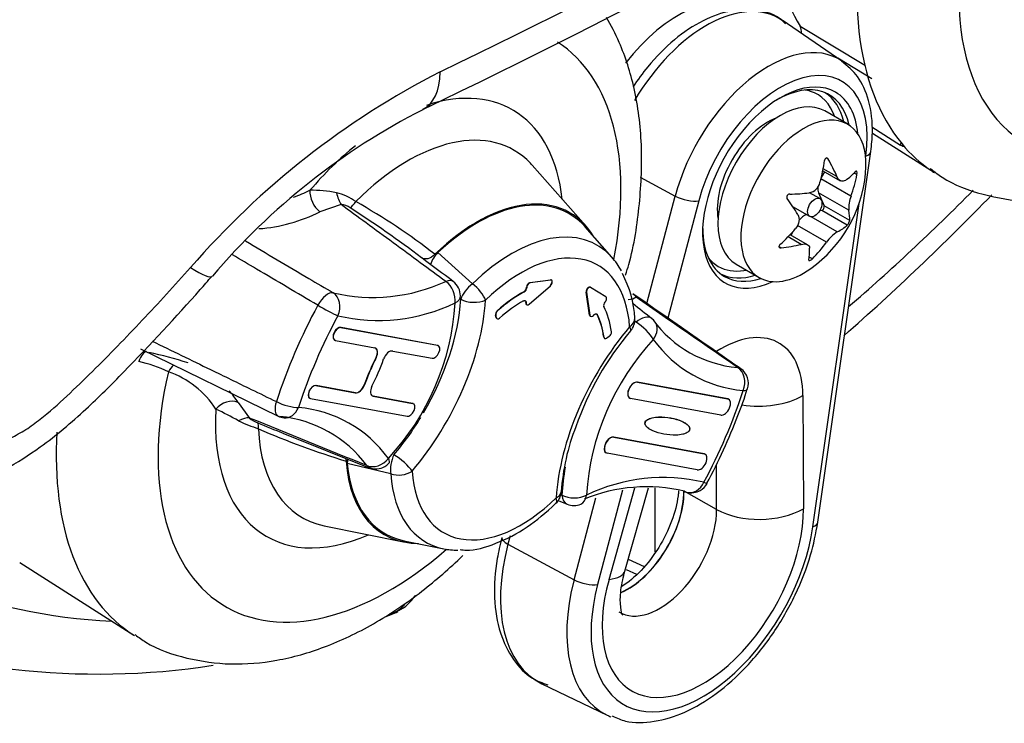
# Paper-space layout 'LIN. F14' of a CAD drawing. Units: millimetres. Extents: x -21 to 210, y -8 to 297.
# Drawn here: x 167 to 173, y 254 to 258 of the extents above; entities that cross this region are included whole.
import ezdxf

# ---------------------------------------------------------------- set-up
doc = ezdxf.new("R2010")
doc.units = ezdxf.units.MM
doc.layers.add('Default', color=7, linetype='Continuous')
doc.layers.add('TT0-20-STD', color=7, linetype='Continuous')

# ---------------------------------------------------------------- blocks, each defined once
blk = doc.blocks.new('SE10')
at = {"layer": 'TT0-20-STD', "color": 7, "linetype": 'Continuous'}
for p, q in [((171.686, 257.8975), (171.3484, 258.1277)), ((171.4499, 258.0955), (171.8201, 257.8727)), ((171.855, 257.7976), (171.663, 257.9132)), ((171.7189, 257.5404), (171.5889, 257.6155)), ((171.2889, 257.5577), (171.2821, 257.5616)), ((171.8545, 257.5259), (172.0176, 257.422)), ((171.8585, 257.4903), (172.2091, 257.2673)), ((172.0176, 257.422), (172.0207, 257.4363)), ((171.5503, 255.2927), (171.8499, 257.3875)), ((171.6086, 257.3436), (171.5975, 257.35)), ((171.8205, 257.3529), (171.8217, 257.3609)), ((170.2391, 256.9667), (169.9355, 257.3095)), ((171.6583, 257.2448), (171.5807, 257.2896)), ((170.5465, 257.2413), (170.7444, 257.135)), ((171.7376, 257.1345), (171.5679, 257.2325)), ((171.5888, 257.2724), (171.5696, 257.239)), ((171.5785, 257.2783), (171.6771, 257.2214)), ((171.7713, 257.2559), (171.7556, 257.265)), ((170.5842, 256.5276), (170.7444, 257.135)), ((171.5616, 257.1204), (171.504, 257.1537)), ((171.725, 257.0547), (171.5537, 257.1536)), ((171.5537, 257.1536), (171.5861, 257.0799)), ((168.8553, 257.0867), (168.736, 257.0462)), ((170.8773, 257.1075), (170.7026, 256.4454)), ((171.4079, 257.0761), (171.504, 257.0206)), ((171.5221, 255.266), (171.7832, 257.0921)), ((171.7302, 256.9967), (171.5861, 257.0799)), ((170.9821, 257.042), (170.9889, 257.0381)), ((171.6602, 256.9324), (171.5118, 257.0181)), ((171.5723, 257.054), (171.5595, 257.0505)), ((171.7165, 256.9707), (171.5723, 257.054)), ((170.3866, 256.7894), (170.2348, 256.9608)), ((171.5995, 256.8738), (171.4354, 256.9685)), ((171.4554, 256.8618), (171.3818, 256.9043)), ((171.4922, 256.8597), (171.3936, 256.9167)), ((171.4093, 256.9338), (171.3994, 256.9134)), ((171.3428, 256.842), (171.3302, 256.8492)), ((169.403, 256.8156), (169.5976, 256.6391)), ((171.5193, 256.7803), (171.5018, 256.7904)), ((171.0889, 256.7495), (171.2189, 256.6744)), ((169.9039, 256.618), (169.904, 256.6205)), ((169.9039, 256.618), (169.9054, 256.6172)), ((169.9055, 256.6197), (169.904, 256.6205)), ((169.9055, 256.6197), (169.9054, 256.6172)), ((169.9185, 256.5244), (170.0388, 256.6285)), ((169.9232, 256.6459), (170.0391, 256.6614)), ((169.9232, 256.6459), (169.9247, 256.645)), ((170.0404, 256.6606), (169.9247, 256.645)), ((170.0404, 256.6606), (170.0391, 256.6614)), ((170.0456, 256.6595), (170.0443, 256.6604)), ((170.2661, 256.6189), (170.2647, 256.6198)), ((170.3525, 256.5661), (170.2662, 256.6189)), ((169.8908, 256.5934), (169.8893, 256.5943)), ((170.2604, 256.4618), (170.2406, 256.5919)), ((170.242, 256.591), (170.2406, 256.5919)), ((170.242, 256.591), (170.2618, 256.4611)), ((169.8995, 256.5319), (169.8996, 256.5339)), ((169.8995, 256.5319), (169.9009, 256.5311)), ((169.901, 256.5332), (169.8996, 256.5339)), ((169.9009, 256.5311), (169.901, 256.5332)), ((169.9038, 256.5216), (169.9053, 256.5209)), ((170.3468, 256.5357), (170.3487, 256.5379)), ((169.7324, 256.4477), (169.7284, 256.461)), ((169.7298, 256.4602), (169.7284, 256.461)), ((169.7339, 256.4469), (169.7298, 256.4602)), ((169.7383, 256.4872), (169.7397, 256.4864)), ((170.2604, 256.4618), (170.2618, 256.4611)), ((170.2645, 256.4551), (170.2659, 256.4543)), ((170.2836, 256.4626), (170.2821, 256.4608)), ((170.3028, 256.4659), (170.3014, 256.4667)), ((169.7324, 256.4477), (169.7339, 256.4469)), ((169.7362, 256.4427), (169.7376, 256.442)), ((168.8544, 256.3923), (169.4001, 256.2917)), ((168.8544, 256.3923), (168.8551, 256.3919)), ((169.4008, 256.2912), (168.8551, 256.3919)), ((170.3716, 256.3418), (170.3575, 256.3318)), ((168.8188, 256.3209), (168.8196, 256.3205)), ((168.8238, 256.319), (169.046, 256.278)), ((169.4001, 256.2917), (169.4008, 256.2912)), ((169.4055, 256.2895), (169.4048, 256.2899)), ((170.3405, 256.3374), (170.3419, 256.3367)), ((170.3446, 256.3305), (170.3461, 256.3297)), ((167.7209, 256.2715), (168.4996, 255.8916)), ((169.1473, 256.2594), (169.3695, 256.2184)), ((169.0539, 256.2224), (169.0532, 256.2228)), ((169.0181, 256.1456), (169.0174, 256.146)), ((168.7135, 256.0644), (168.9357, 256.0234)), ((168.7135, 256.0644), (168.7142, 256.064)), ((168.9364, 256.023), (168.7142, 256.064)), ((168.9867, 256.0682), (168.9874, 256.0678)), ((170.5304, 256.0831), (171.0405, 255.989)), ((170.5304, 256.0831), (170.5311, 256.0827)), ((171.0412, 255.9885), (170.5311, 256.0827)), ((168.9364, 256.023), (168.9357, 256.0234)), ((171.4657, 256.0081), (171.4689, 255.3684)), ((168.273, 255.9685), (168.3372, 255.8809)), ((168.6779, 255.993), (168.6787, 255.9926)), ((168.6829, 255.9911), (169.2286, 255.8904)), ((169.037, 256.0047), (169.2592, 255.9637)), ((169.0377, 256.0043), (169.037, 256.0047)), ((169.2599, 255.9633), (169.0377, 256.0043)), ((169.2592, 255.9637), (169.2599, 255.9633)), ((169.2646, 255.9615), (169.2639, 255.962)), ((170.486, 255.9938), (170.4867, 255.9934)), ((171.002, 255.8975), (170.4919, 255.9916)), ((171.0405, 255.989), (171.0412, 255.9885)), ((171.0471, 255.9863), (171.0464, 255.9868)), ((170.5755, 255.8582), (170.5747, 255.8586)), ((168.5263, 255.795), (169.0149, 255.6002)), ((170.3973, 255.7734), (170.9074, 255.6793)), ((170.3973, 255.7734), (170.398, 255.773)), ((170.9081, 255.6788), (170.398, 255.773)), ((170.3529, 255.6841), (170.3536, 255.6837)), ((170.869, 255.5878), (170.3589, 255.6819)), ((170.9074, 255.6793), (170.9081, 255.6788)), ((170.914, 255.6766), (170.9133, 255.6771)), ((169.1362, 255.565), (168.8906, 255.623)), ((170.9783, 255.3643), (170.977, 255.6153)), ((170.4461, 255.473), (170.3054, 254.9396)), ((170.3701, 254.9685), (170.5164, 255.4869)), ((170.4594, 255.0163), (170.5922, 255.4867)), ((170.6315, 255.1247), (170.6315, 255.4866)), ((170.7928, 255.4677), (170.794, 255.467)), ((170.9783, 255.3643), (170.794, 255.467)), ((170.0826, 255.4153), (170.1341, 255.394)), ((170.1726, 254.9671), (170.2948, 255.4306)), ((168.9684, 255.3527), (168.9663, 255.3597)), ((168.9663, 255.3597), (168.9768, 255.3537)), ((168.7594, 255.2724), (169.2081, 255.1809)), ((169.2111, 255.1876), (169.4354, 255.1419)), ((169.8111, 255.2152), (169.7987, 255.1679)), ((169.7987, 255.1679), (170.1726, 254.9671)), ((167.0389, 255.0643), (167.684, 254.6541)), ((170.4782, 255.0829), (170.5679, 255.0417)), ((170.4673, 255.0244), (170.5248, 254.9979)), ((169.9907, 254.3798), (170.3589, 254.2025))]:
    blk.add_line(p, q, dxfattribs=at)
for centre, radius, start, end in [((147.5116, 303.3687), 50.5264, 295.69062, 304.30938), ((147.5067, 302.9507), 50.3016, 295.70019, 304.34666), ((171.3795, 258.0598), 0.079, 355.9236, 26.8938), ((171.5597, 253.6508), 4.7033, 117.124, 139.0936), ((171.0563, 254.201), 3.8377, 116.9255, 139.7281), ((171.0766, 257.3339), 0.7468, 305.4681, 354.5319), ((171.4878, 257.2281), 0.0763, 280.4365, 347.5836), ((168.2964, 257.9486), 0.8699, 289.4798, 296.1447), ((168.6855, 256.4178), 0.7499, 78.9105, 90.4494), ((168.7437, 256.823), 0.3417, 55.0945, 75.415), ((171.3913, 257.1293), 0.0167, 90.804, 213.3606), ((162.5416, 266.7955), 13.8933, 311.21956, 315.98809), ((171.8975, 257.0682), 0.173, 157.4868, 184.491), ((168.8489, 256.9857), 0.1012, 55.3576, 86.3886), ((165.3665, 251.5809), 6.5307, 52.84859, 57.17737), ((167.0386, 253.7646), 3.8418, 52.336, 60.3471), ((168.3264, 257.8559), 0.9075, 274.0287, 296.8313), ((171.6716, 257.0111), 0.0604, 318.011, 346.1536), ((171.7747, 256.7531), 0.2127, 122.5674, 145.4527), ((169.5155, 256.6981), 0.1627, 133.7461, 162.1377), ((169.9205, 256.4145), 0.5959, 2.8567, 28.2876), ((169.0356, 257.5475), 0.9851, 256.7704, 294.7266), ((169.4298, 256.5717), 0.1, 359.3347, 53.1203), ((171.7331, 254.9025), 3.4157, 151.7732, 161.7247), ((169.0665, 257.4373), 1.0049, 256.7928, 295.584), ((168.0826, 256.6198), 1.4207, 317.0851, 356.4127), ((268.7691, 380.1714), 157.935, 231.52404, 231.573888), ((171.7011, 254.9214), 3.2508, 151.7719, 161.726), ((169.757, 256.4651), 0.0289, 130.3877, 188.1428), ((169.7582, 256.4644), 0.0287, 130.0722, 188.4565), ((170.4159, 256.4375), 0.1, 319.6986, 3.8627), ((170.5495, 256.3651), 0.1, 36.6036, 51.5783), ((171.1501, 256.8202), 0.6557, 215.7924, 265.2845), ((171.7681, 255.2839), 1.6775, 139.521, 160.9425), ((170.3536, 256.3663), 0.0304, 306.265, 2.3003), ((171.6607, 255.3569), 1.4207, 137.0851, 176.4127), ((171.1911, 256.7387), 0.7054, 215.979, 264.9521), ((167.2276, 253.7828), 2.5275, 72.4163, 77.64), ((167.5, 255.3203), 0.9051, 65.2215, 76.4877), ((167.7077, 255.6482), 0.5229, 32.6444, 70.8337), ((171.0583, 256.0768), 0.1, 341.8405, 55.2657), ((167.8147, 255.6805), 0.5413, 32.1417, 40.9617), ((168.0422, 257.0553), 3.2508, 331.7719, 341.726), ((170.2381, 256.281), 0.9421, 335.8485, 345.5202), ((167.3776, 254.2701), 1.8303, 60.6036, 65.1058), ((168.5522, 255.238), 0.7054, 35.979, 84.9521), ((168.2326, 256.9706), 3.0602, 331.5308, 339.4325), ((168.7481, 256.8905), 1.1293, 245.2842, 251.4045), ((168.4474, 256.0166), 0.1748, 230.9181, 248.8298), ((-42.642, -265.2928), 562.2582, 67.888185, 67.961131), ((171.5121, 263.2941), 8.0712, 247.19885, 248.29655), ((168.5435, 255.9815), 0.1, 243.98, 264.2692), ((168.4447, 255.2013), 0.6911, 36.4533, 84.5954), ((170.2587, 260.1263), 4.6949, 246.5188, 252.9734), ((171.2947, 255.3894), 1.1968, 158.3162, 176.415), ((169.0477, 255.6238), 0.1572, 170.924, 180.2972), ((169.0523, 255.6932), 0.1, 300, 317.4661), ((169.0523, 255.6932), 0.1, 248.2193, 300), ((171.6917, 255.3416), 1.5918, 170.5319, 176.2453), ((170.6768, 254.5394), 1.0049, 76.7928, 115.584), ((170.8357, 255.5586), 0.1, 300, 331.8545), ((170.0004, 255.4706), 0.1, 314.1907, 356.3618), ((170.5832, 254.5605), 0.9316, 76.8098, 112.3107), ((170.8357, 255.5586), 0.1, 254.6389, 300), ((219.7047, 380.8416), 134.8495, 248.415631, 248.418278), ((170.1721, 255.4866), 0.1, 247.5143, 292.7345), ((167.4882, 258.6519), 4.2177, 292.4851, 293.5939), ((167.4882, 258.6519), 4.2177, 247.897, 278.7787)]:
    blk.add_arc(centre, radius, start, end, dxfattribs=at)
for centre, major_axis, ratio, start_param, end_param in [((173.6543, 259.0302), (0.9251, 1.6024), 0.57735, 1.651668, 4.22718), ((173.3616, 259.1992), (-1.125, -1.9486), 0.57735, 5.163958, 6.072497), ((172.6997, 259.5814), (-1, -1.7321), 0.57735, 5.579357, 5.984858), ((170.7586, 257.5175), (0.3899, 0.6753), 0.57735, 6.25849, 7.633086), ((170.9189, 257.4249), (-0.4121, -0.7137), 0.57735, 3.098331, 4.69547), ((169.1292, 256.417), (-0.9251, -1.6024), 0.57735, 2.10724, 3.114926), ((171.2725, 257.2208), (-0.3968, -0.6872), 0.57735, 3.101322, 5.152833), ((171.3389, 257.1825), (-0.3469, -0.6008), 0.57735, 2.1781, 5.152833), ((169.1048, 258.0775), (-0.2143, 0.4517), 0.497754, 3.132764, 3.935507), ((171.3389, 257.1825), (0.3112, 0.5391), 0.57735, 0, 3.827701), ((171.3184, 257.1943), (-0.2962, -0.5131), 0.57735, 2.574373, 3.939939), ((169.1292, 256.417), (-0.6955, -1.2047), 0.57735, 2.476808, 3.71311), ((171.2682, 257.2233), (-0.2805, -0.4859), 0.57735, 3.276267, 3.37599), ((171.3389, 257.1825), (-0.25, -0.433), 0.57735, 3.141593, 6.283185), ((171.2682, 257.2233), (-0.2805, -0.4859), 0.57735, 2.670822, 3.276267), ((171.2887, 257.2115), (0.2955, 0.5118), 0.57735, 5.720842, 6.257543), ((171.3389, 257.1825), (0.3112, 0.5391), 0.57735, 5.597077, 6.283185), ((171.2682, 257.2233), (0.2025, 0.3507), 0.57735, 0.613757, 2.527836), ((171.4689, 257.1074), (-0.25, -0.433), 0.57735, 2.23972, 6.283185), ((169.234, 256.3565), (-0.5989, -1.0374), 0.57735, 2.971109, 4.282371), ((169.1292, 256.417), (-0.6955, -1.2047), 0.57735, 4.12415, 4.401617), ((173.3616, 259.1992), (1.125, 1.9486), 0.57735, 2.930905, 3.098007), ((171.1832, 257.4288), (0.4857, -0.5454), 0.406136, 0.901031, 1.07641), ((171.7509, 257.4017), (-0.099, 0.0142), 0.465938, 2.430703, 3.14156), ((169.234, 256.3565), (-0.5989, -1.0374), 0.57735, -3.332214, -3.312076), ((170.9896, 257.362), (0.2249, 0.6948), 0.810348, 4.758012, 4.933391), ((171.0919, 257.469), (0.7257, -0.0822), 0.49179, -0.507769, -0.33239), ((171.1549, 257.2892), (0.3619, 0.6343), 0.816493, 4.925322, 5.1007), ((173.3616, 259.1992), (1.125, 1.9486), 0.57735, 3.098007, 3.116897), ((169.6242, 256.1312), (-0.525, -0.9093), 0.57735, 2.83249, 4.25348), ((171.6076, 257.2099), (-0.0411, -0.0712), 0.57735, 5.351078, 5.882388), ((168.7504, 257.1269), (-0.0418, 0.0908), 0.632576, 0.841211, 2.309211), ((168.8647, 257.1634), (0.0201, -0.098), 0.361938, 4.737365, 5.534148), ((169.6242, 256.1312), (-0.5213, -0.903), 0.57735, 2.950972, 4.231668), ((170.8065, 257.1483), (-0.0967, 0.0255), 0.348106, 0.968393, 2.478103), ((170.9743, 257.227), (0.5276, -0.505), 0.318558, 0.872055, 1.047433), ((171.1049, 257.4734), (0.7158, -0.1449), 0.410357, -1.078098, -0.902719), ((170.3489, 262.2856), (-4.1389, -7.1688), 0.57735, 1.022616, 1.148567), ((168.9338, 257.1529), (-0.047, -0.0883), 0.309081, 0.516824, 1.145469), ((171.5753, 257.0687), (0.0082, 0.0142), 0.57735, 3.668176, 5.882388), ((171.474, 256.9578), (0.0411, 0.0712), 0.57735, 0.566419, 1.342469), ((171.179, 257.4408), (0.5276, -0.505), 0.318558, 0.26237, 0.437749), ((169.8192, 256.0186), (-0.4844, -0.8389), 0.57735, 2.950972, 4.25643), ((171.3184, 257.1943), (-0.2962, -0.5131), 0.57735, 5.498465, 6.283185), ((171.0484, 257.1943), (0.7158, -0.1449), 0.410357, -0.468414, -0.293035), ((170.9983, 257.3785), (-0.3619, -0.6343), 0.816493, 1.174045, 1.349424), ((171.0613, 257.1988), (0.7257, -0.0822), 0.49179, -1.117453, -0.942074), ((170.9701, 257.239), (0.4857, -0.5454), 0.406136, 0.291347, 0.466726), ((171.1637, 257.3057), (-0.2249, -0.6948), 0.810348, 1.006735, 1.182114), ((169.8716, 255.9883), (-0.4361, -0.7553), 0.57735, 2.431093, 4.25643), ((169.8192, 256.0186), (-0.4844, -0.8389), 0.57735, 2.793142, 2.950972), ((171.2682, 257.2233), (-0.2805, -0.4859), 0.57735, 6.048788, 6.283185), ((167.7518, 257.013), (-0.3752, 0.3305), 0.135055, 2.423928, 3.143312), ((171.2682, 257.2233), (-0.2805, -0.4859), 0.57735, 0, 0.436281), ((171.2887, 257.2115), (0.2955, 0.5118), 0.57735, 3.167235, 3.703936), ((171.3184, 257.1943), (-0.2962, -0.5131), 0.57735, 0, 0.56722), ((171.2682, 257.2233), (-0.2805, -0.4859), 0.57735, 0.436281, 0.470771), ((171.4689, 257.1074), (-0.25, -0.433), 0.57735, 0, 0.901872), ((169.4298, 256.5717), (-0.06, -0.08), 0.522114, 3.143052, 3.856142), ((169.4298, 256.5717), (-0.0386, 0.0922), 0.650431, 4.005069, 5.456374), ((169.6014, 256.5878), (-0.0674, -0.0739), 0.399577, 4.351141, 5.526182), ((169.6014, 256.5878), (-0.0697, 0.0717), 0.359523, 3.808705, 5.117702), ((169.8897, 256.611), (0.0101, 0.0175), 0.577521, 3.89743, 5.428625), ((169.9182, 256.6277), (-0.01, -0.0173), 0.577579, 3.560628, 5.436441), ((169.9196, 256.6269), (-0.01, -0.0173), 0.57735, 4.914582, 5.436862), ((169.9196, 256.6269), (0.01, 0.0173), 0.57735, 0.418861, 1.772942), ((170.034, 256.6433), (-0.01, -0.0173), 0.577467, 1.032026, 3.561788), ((170.2546, 256.6026), (-0.01, -0.0173), 0.578129, 3.126398, 5.65616), ((168.7662, 256.4998), (0.0508, 0.0861), 0.460933, 0.156509, 1.630638), ((168.7662, 256.4998), (0.0265, 0.0964), 0.807367, 4.504546, 6.046554), ((169.4298, 256.5717), (-0.1, 0.0012), 0.569504, 2.362854, 3.141593), ((169.8716, 255.9883), (0.365, 0.6322), 0.57735, 0.751151, 1.046716), ((169.8731, 255.9875), (0.365, 0.6322), 0.57735, 0.751106, 1.046665), ((169.8912, 256.6101), (0.0101, 0.0175), 0.577521, 3.897387, 5.428628), ((170.256, 256.6017), (-0.01, -0.0173), 0.57735, 4.914758, 5.657882), ((170.3424, 256.5488), (-0.01, -0.0173), 0.57735, 1.250552, 3.127064), ((168.7662, 256.4998), (0.0882, -0.0472), 0.045718, 4.23191, 5.666965), ((168.8978, 256.168), (0.5491, 0.9511), 0.57735, 4.407401, 5.421715), ((168.8283, 256.2081), (-0.4991, -0.8645), 0.57735, 1.559109, 2.280122), ((169.6014, 256.5878), (-0.0998, 0.0063), 0.531803, 0.838101, 2.391444), ((169.8731, 255.9875), (0.335, 0.5802), 0.57735, 0.75521, 1.045849), ((169.9136, 256.5391), (0.01, 0.0173), 0.577103, 2.295365, 3.162366), ((169.9151, 256.5383), (0.01, 0.0173), 0.57735, 2.295127, 3.34371), ((169.9151, 256.5383), (-0.01, -0.0173), 0.57735, 0.202215, 1.029948), ((170.3533, 256.5248), (-0.0101, -0.0175), 0.577456, 4.397251, 5.928438), ((169.8731, 255.9875), (0.365, 0.6322), 0.57735, 5.640858, 5.936417), ((170.2743, 256.4725), (0.01, 0.0173), 0.577146, 2.51601, 3.161446), ((170.2757, 256.4717), (0.01, 0.0173), 0.57735, 2.515916, 4.392427), ((169.8716, 255.9883), (0.335, 0.5802), 0.57735, 5.641625, 5.932258), ((169.8731, 255.9875), (0.335, 0.5802), 0.57735, 5.641674, 5.932313), ((170.5495, 256.3651), (-0.0621, -0.0783), 0.587337, 3.141593, 4.428969), ((169.7461, 256.4603), (0.0101, 0.0175), 0.577205, 2.650195, 3.158154), ((169.7475, 256.4595), (0.0101, 0.0175), 0.577205, 2.650196, 4.179114), ((170.8455, 255.8087), (-0.5491, -0.9511), 0.57735, 4.407401, 5.421715), ((170.4159, 256.4375), (-0.0998, -0.0067), 0.618934, 2.315833, 3.142122), ((170.4159, 256.4375), (-0.0763, 0.0647), 0.245179, 3.129448, 3.779514), ((170.5495, 256.3651), (0.0737, -0.0676), 0.2934, 0.648422, 2.192604), ((170.5495, 256.3651), (-0.0803, -0.0596), 0.792156, 1.900986, 3.141593), ((168.8394, 256.3555), (0.0201, 0.0348), 0.57735, 0.202169, 3.343761), ((168.8387, 256.3559), (0.0201, 0.0348), 0.57735, 0.202169, 3.153936), ((171.0029, 255.7379), (-0.3272, -0.5667), 0.57735, 2.362007, 3.978719), ((169.3851, 256.2548), (-0.0201, -0.0348), 0.57735, 0.202169, 3.343761), ((169.3844, 256.2552), (-0.0201, -0.0348), 0.57735, 3.12925, 3.343761), ((170.3545, 256.348), (0.0101, 0.0175), 0.577185, 2.508193, 3.158663), ((170.356, 256.3473), (0.0101, 0.0175), 0.577185, 2.508242, 4.037113), ((167.7367, 256.1595), (-0.0244, -0.097), 0.364806, 3.301171, 4.37051), ((169.0264, 256.2325), (-0.0251, -0.0435), 0.57735, 1.670673, 3.343761), ((169.0257, 256.2329), (-0.0251, -0.0435), 0.57735, 1.670673, 3.153936), ((169.1277, 256.2138), (-0.0251, -0.0435), 0.57735, 3.343758, 5.02051), ((167.9501, 256.1013), (-0.0325, -0.0946), 0.811346, 4.047229, 4.555104), ((169.5106, 256.055), (-0.4178, -0.7237), 0.57735, 4.812266, 4.914548), ((169.5113, 256.0545), (-0.4178, -0.7237), 0.57735, 4.812266, 4.914548), ((168.5724, 256.2278), (0.4177, 0.7235), 0.57735, 4.812257, 5.016639), ((169.1292, 256.417), (0.9251, 1.6024), 0.57735, 2.056006, 4.175945), ((169.5106, 256.055), (-0.4178, -0.7237), 0.57735, -1.368618, -1.266336), ((169.5113, 256.0546), (-0.4178, -0.7237), 0.57735, -1.368618, -1.266336), ((171.0583, 256.0768), (-0.057, -0.0822), 0.671367, 3.141593, 3.44612), ((171.0583, 256.0768), (-0.01, -0.0995), 0.790164, 1.228554, 2.770563), ((168.6978, 256.028), (0.0201, 0.0348), 0.57735, 0.202169, 3.153936), ((168.6985, 256.0276), (0.0201, 0.0348), 0.57735, 0.202169, 3.343761), ((168.9552, 256.069), (0.0251, 0.0435), 0.57735, 3.343761, 5.01685), ((168.9559, 256.0685), (0.0251, 0.0435), 0.57735, 3.343761, 5.01685), ((170.5115, 256.0371), (0.0251, 0.0435), 0.57735, 0.202169, 3.343761), ((170.5108, 256.0375), (0.0251, 0.0435), 0.57735, 0.202169, 3.153936), ((169.0572, 256.0499), (0.0251, 0.0435), 0.57735, 1.670664, 3.343761), ((169.0565, 256.0503), (0.0251, 0.0435), 0.57735, 3.12925, 3.343761), ((171.2182, 256.151), (-0.35, -0.0018), 0.580697, 1.287223, 2.353271), ((171.0583, 256.0768), (-0.095, 0.0312), 0.278682, 2.496633, 3.095715), ((171.0583, 256.0768), (-0.095, 0.0312), 0.278682, 3.095715, 3.141593), ((168.2187, 255.8895), (-0.0834, -0.0552), 0.784665, 3.617136, 5.085137), ((168.5435, 255.9815), (0.0439, 0.0899), 0.472566, 1.883581, 3.141733), ((168.5435, 255.9815), (0.095, -0.0312), 0.278682, 4.20317, 5.638225), ((169.2442, 255.9269), (-0.0201, -0.0348), 0.57735, 0.202169, 3.343761), ((169.2435, 255.9273), (-0.0201, -0.0348), 0.57735, 3.12925, 3.343761), ((171.0216, 255.943), (-0.0251, -0.0435), 0.57735, 0.202169, 3.343761), ((171.0209, 255.9434), (-0.0251, -0.0435), 0.57735, 3.12925, 3.343761), ((169.1292, 256.417), (0.6955, 1.2047), 0.57735, 2.285906, 3.806377), ((168.5435, 255.9815), (0.01, 0.0995), 0.790164, 3.141593, 4.370147), ((168.2815, 255.8061), (0.0767, 0.0642), 0.514649, 0.434147, 1.23093), ((168.3381, 255.7664), (0.0419, 0.0908), 0.318078, 5.484627, 6.113271), ((168.8283, 256.2081), (-0.4991, -0.8645), 0.57735, 1.265808, 1.528914), ((168.8365, 256.586), (1.125, 1.9486), 0.57735, 2.284329, 3.11978), ((169.234, 256.3565), (0.5989, 1.0374), 0.57735, 2.405152, 3.332214), ((170.3784, 255.7274), (0.0251, 0.0435), 0.57735, 0.202169, 3.343761), ((170.3777, 255.7278), (0.0251, 0.0435), 0.57735, 0.202169, 3.153936), ((169.186, 255.6208), (-0.0227, -0.0974), 0.475223, 4.253331, 5.428372), ((169.186, 255.6208), (0.0763, -0.0647), 0.245179, 0.637922, 2.191265), ((170.8886, 255.6333), (-0.0251, -0.0435), 0.57735, 0.202169, 3.343761), ((170.8878, 255.6337), (-0.0251, -0.0435), 0.57735, 3.12925, 3.343761), ((169.6242, 256.1312), (0.525, 0.9093), 0.57735, 2.434043, 3.465758), ((169.6242, 256.1312), (0.5213, 0.903), 0.57735, 2.455855, 3.332214), ((169.0523, 255.6932), (0.0803, 0.0596), 0.792156, 3.591274, 5.042579), ((169.0523, 255.6932), (-0.0737, 0.0676), 0.2934, 3.141593, 3.790015), ((169.0523, 255.6932), (0.0371, 0.0929), 0.559049, 2.815902, 3.141593), ((169.186, 255.6208), (0.0998, 0.0067), 0.618934, 4.148428, 5.457425), ((169.8192, 256.0186), (0.4844, 0.8389), 0.57735, 2.431093, 3.332214), ((169.8716, 255.9883), (0.4361, 0.7553), 0.57735, 2.431093, 4.25643), ((170.8357, 255.5586), (0.0265, 0.0964), 0.807367, 3.141593, 4.504546), ((170.8357, 255.5586), (-0.0882, 0.0472), 0.045718, 2.525373, 3.123457), ((170.3489, 262.2856), (4.1389, 7.1688), 0.57735, 3.013051, 3.430313), ((170.0004, 255.4706), (-0.0998, 0.0063), 0.531803, 2.391444, 3.14473), ((170.4746, 255.2818), (0.225, 0.3897), 0.57735, 3.813251, 5.5036), ((170.4758, 255.2811), (0.225, 0.3897), 0.57735, 3.809718, 5.5036), ((170.8357, 255.5586), (0.0265, 0.0964), 0.807367, 2.962537, 3.141593), ((170.0004, 255.4706), (-0.0697, 0.0717), 0.359523, 3.141287, 3.808705), ((170.1721, 255.4866), (0.0382, 0.0924), 0.624272, 2.265319, 3.141593), ((170.1721, 255.4866), (0.1, -0.0012), 0.569504, 3.960264, 5.504446), ((170.1721, 255.4866), (-0.0386, 0.0922), 0.650431, 3.141593, 4.005069), ((170.9001, 255.0362), (0.4022, 0.6966), 0.57735, 1.984775, 5.5036), ((170.6569, 255.1766), (0.2272, 0.3936), 0.57735, 3.126661, 5.5036), ((171.2214, 255.5113), (0.35, 0.0018), 0.580697, 3.941521, 5.494864), ((171.4514, 255.3068), (-0.099, 0.0142), 0.465938, 2.430703, 3.142013), ((170.9001, 255.0362), (0.4469, 0.774), 0.57735, 2.01124, 5.319693), ((169.8608, 255.1812), (0.0967, -0.0255), 0.348106, 3.225499, 4.109986), ((169.8192, 256.0186), (0.4844, 0.8389), 0.57735, 3.332214, 3.467707), ((170.4802, 255.2786), (0.5121, 0.8869), 0.57735, 2.01124, 3.184855), ((170.1226, 255.1114), (-0.3368, 0.0951), 0.32844, 2.483941, 3.141593), ((170.8337, 255.0745), (0.4968, 0.8604), 0.57735, 2.01124, 3.184855), ((170.2347, 254.9804), (0.0967, -0.0255), 0.348106, 4.109986, 5.619696), ((170.8337, 255.0745), (0.4968, 0.8604), 0.57735, 3.184855, 3.22592)]:
    blk.add_ellipse(centre, major_axis=major_axis, ratio=ratio, start_param=start_param, end_param=end_param, dxfattribs=at)
blk.add_ellipse((171.5328, 257.0705), major_axis=(0.0288, 0.0499), ratio=0.57735, dxfattribs=at)
for points, degree, knots in [([(171.3678, 258.1072), (171.3598, 258.1158), (171.3208, 258.1572), (171.2092, 258.1912), (171.0585, 258.1891), (170.8978, 258.1319), (170.7369, 258.0243), (170.6039, 257.8893), (170.532, 257.7915), (170.5061, 257.7519)], 3, [0, 0, 0, 0, 0.0269764, 0.1508039, 0.2718733, 0.3976149, 0.5300136, 0.6645426, 0.7491962, 0.7491962, 0.7491962, 0.7491962]), ([(170.4639, 256.6884), (170.4707, 256.7101), (170.5101, 256.8381), (170.5478, 257.0962), (170.5619, 257.4287), (170.5224, 257.7361), (170.4469, 257.9719), (170.3825, 258.0991), (170.3558, 258.144)], 3, [0, 0, 0, 0, 0.0250394, 0.1717875, 0.3201227, 0.4699858, 0.6039135, 0.6828255, 0.6828255, 0.6828255, 0.6828255]), ([(171.8499, 257.3875), (171.8543, 257.4259), (171.864, 257.5211), (171.8467, 257.6723), (171.784, 257.814), (171.7194, 257.8681), (171.6834, 257.8967)], 3, [0, 0, 0, 0, 0.163783, 0.477656, 0.756238, 1, 1, 1, 1]), ([(172.1855, 257.2915), (172.2096, 257.2722), (172.292, 257.2071), (172.4832, 257.1369), (172.7307, 257.0962), (172.9931, 257.1128), (173.2627, 257.1833), (173.5393, 257.3085), (173.8092, 257.488), (174.0015, 257.6426), (174.084, 257.733), (174.0902, 257.7399)], 3, [0, 0, 0, 0, 0.042895, 0.170978, 0.29768, 0.426613, 0.560753, 0.700702, 0.844615, 0.989802, 1, 1, 1, 1]), ([(172.0262, 257.4296), (172.0319, 257.4227), (172.0352, 257.4175), (172.0341, 257.4145), (172.0326, 257.4144), (172.027, 257.4165), (172.0228, 257.4187), (172.0176, 257.422)], 3, [0, 0, 0, 0, 0.5, 0.5, 0.75, 0.75, 1, 1, 1, 1]), ([(171.6086, 257.3436), (171.6058, 257.3486), (171.6011, 257.3513), (171.5924, 257.3483), (171.5891, 257.3428), (171.5882, 257.3366)], 3, [0, 0, 0, 0, 0.5, 0.5, 1, 1, 1, 1]), ([(171.7064, 257.2236), (171.6978, 257.2176), (171.6884, 257.2162), (171.6713, 257.2237), (171.6638, 257.2326), (171.6583, 257.2448)], 3, [0, 0, 0, 0, 0.5, 0.5, 1, 1, 1, 1]), ([(171.7713, 257.2559), (171.7725, 257.262), (171.7725, 257.2689), (171.7697, 257.277), (171.7671, 257.2775), (171.7647, 257.2748)], 3, [0, 0, 0, 0, 0.5, 0.5, 1, 1, 1, 1]), ([(169.4477, 256.6527), (169.3996, 256.6879), (169.3515, 256.7231), (169.3034, 256.7584), (169.2012, 256.8332), (169.0989, 256.9082), (168.9966, 256.9831), (168.9495, 257.0176), (168.9024, 257.0522), (168.8553, 257.0867)], 3, [0, 0, 0, 0, 0.243661, 0.243661, 0.243661, 0.76144, 0.76144, 0.76144, 1, 1, 1, 1]), ([(171.4368, 257.0308), (171.4435, 257.0198), (171.446, 257.0062), (171.4415, 256.9778), (171.4346, 256.9633), (171.4242, 256.951)], 3, [0, 0, 0, 0, 0.5, 0.5, 1, 1, 1, 1]), ([(168.3146, 256.8814), (168.4343, 256.8106), (168.554, 256.7399), (168.6737, 256.6691), (168.7192, 256.6422), (168.7647, 256.6154), (168.8102, 256.5885)], 3, [0.3071194, 0.3071194, 0.3071194, 0.3071194, 0.8092059, 0.8092059, 0.8092059, 1, 1, 1, 1]), ([(171.3362, 256.8609), (171.3316, 256.8568), (171.329, 256.8513), (171.3318, 256.8433), (171.337, 256.8413), (171.3428, 256.842)], 3, [0, 0, 0, 0, 0.5, 0.5, 1, 1, 1, 1]), ([(171.4554, 256.8618), (171.469, 256.865), (171.481, 256.8648), (171.4982, 256.8573), (171.503, 256.8501), (171.5035, 256.8407)], 3, [0, 0, 0, 0, 0.5, 0.5, 1, 1, 1, 1]), ([(168.7235, 256.518), (168.6084, 256.5861), (168.4932, 256.6541), (168.3781, 256.7222), (168.3326, 256.7492), (168.287, 256.7761), (168.2415, 256.8031)], 3, [0, 0, 0, 0, 0.3627716, 0.3627716, 0.3627716, 0.5062894, 0.5062894, 0.5062894, 0.5062894]), ([(169.386, 256.8058), (169.3728, 256.793), (169.3586, 256.7844), (169.332, 256.7777), (169.3199, 256.7795), (169.3106, 256.7861)], 3, [0, 0, 0, 0, 0.5, 0.5, 1, 1, 1, 1]), ([(165.5276, 255.6308), (165.5333, 255.6286), (165.5393, 255.6263), (165.551, 255.622), (165.5687, 255.6154), (165.6102, 255.6009), (165.6461, 255.5894), (165.7186, 255.5679), (165.7678, 255.5555), (165.918, 255.5248), (166.0218, 255.5127), (166.1581, 255.5116), (166.1857, 255.5121), (166.2416, 255.5145), (166.27, 255.5166), (166.3557, 255.5251), (166.4133, 255.5341), (166.5296, 255.559), (166.5888, 255.5745), (166.679, 255.6051), (166.7093, 255.6167), (166.7532, 255.6361), (166.7676, 255.643), (166.7956, 255.6576), (166.8091, 255.6655), (166.8487, 255.69), (166.8753, 255.7061), (166.9299, 255.7373), (166.9582, 255.7522), (167.0162, 255.7824), (167.0456, 255.7981), (167.1016, 255.8335), (167.1284, 255.8531), (167.2065, 255.9148), (167.2563, 255.9595), (167.3545, 256.0505), (167.4027, 256.097), (167.5457, 256.2383), (167.639, 256.3348), (167.8237, 256.5307), (167.9149, 256.63), (168.005, 256.7307)], 3, [0, 0, 0, 0, 0.007812, 0.007812, 0.015625, 0.03125, 0.0625, 0.0625, 0.125, 0.125, 0.25, 0.25, 0.28125, 0.28125, 0.3125, 0.3125, 0.375, 0.375, 0.4375, 0.4375, 0.46875, 0.46875, 0.484375, 0.484375, 0.5, 0.5, 0.53125, 0.53125, 0.5625, 0.5625, 0.59375, 0.59375, 0.625, 0.625, 0.6875, 0.6875, 0.75, 0.75, 0.875, 0.875, 1, 1, 1, 1]), ([(171.4989, 256.7732), (171.4983, 256.7702), (171.5005, 256.769), (171.5092, 256.7719), (171.515, 256.776), (171.5193, 256.7803)], 3, [0, 0, 0, 0, 0.5, 0.5, 1, 1, 1, 1]), ([(165.6469, 255.5355), (165.6507, 255.534), (165.7234, 255.5067), (165.9149, 255.448), (166.1804, 255.4107), (166.4479, 255.4194), (166.7083, 255.4714), (166.9442, 255.5776), (167.1829, 255.7293), (167.4077, 255.92), (167.7039, 256.2174), (167.9495, 256.4791), (168.1018, 256.6548), (168.1263, 256.6832)], 3, [0, 0, 0, 0, 0.004824, 0.104872, 0.209005, 0.306741, 0.387841, 0.481916, 0.560076, 0.668418, 0.76479, 0.967491, 1, 1, 1, 1]), ([(171.0961, 256.1667), (170.9556, 256.2639), (170.815, 256.361), (170.6744, 256.4582), (170.6238, 256.4933), (170.5732, 256.5283), (170.5225, 256.5633)], 3, [0, 0, 0, 0, 0.735116, 0.735116, 0.735116, 1, 1, 1, 1]), ([(169.8874, 256.5426), (169.8902, 256.5441), (169.8928, 256.5442), (169.8954, 256.5444), (169.8974, 256.5431), (169.8992, 256.5418), (169.9002, 256.5392), (169.9012, 256.5367), (169.901, 256.5332)], 2, [0, 0, 0, 0.25, 0.25, 0.5, 0.5, 0.75, 0.75, 1, 1, 1]), ([(169.8959, 256.5438), (169.8965, 256.5434), (169.8971, 256.5429), (169.8975, 256.5423), (169.8979, 256.5417), (169.8983, 256.5411), (169.8986, 256.5405), (169.8989, 256.5398), (169.8991, 256.5391), (169.8993, 256.5384), (169.8994, 256.5377), (169.8995, 256.537), (169.8996, 256.5362), (169.8996, 256.5355), (169.8996, 256.5347), (169.8996, 256.5339)], 3, [0.5005262, 0.5005262, 0.5005262, 0.5005262, 0.6201081, 0.6201081, 0.6201081, 0.7212835, 0.7212835, 0.7212835, 0.8224471, 0.8224471, 0.8224471, 0.9132202, 0.9132202, 0.9132202, 1, 1, 1, 1]), ([(170.2836, 256.4626), (170.2862, 256.4655), (170.2891, 256.4674), (170.2919, 256.4693), (170.2946, 256.4698), (170.2972, 256.4702), (170.2994, 256.4692), (170.3015, 256.4683), (170.3028, 256.4659)], 2, [0, 0, 0, 0.25, 0.25, 0.5, 0.5, 0.75, 0.75, 1, 1, 1]), ([(167.7884, 256.315), (167.8982, 256.2615), (168.0081, 256.2081), (168.118, 256.1546), (168.1946, 256.1173), (168.2712, 256.0799), (168.3478, 256.0426), (168.3951, 256.0196), (168.4424, 255.9966), (168.4896, 255.9736)], 3, [0.2898405, 0.2898405, 0.2898405, 0.2898405, 0.6236089, 0.6236089, 0.6236089, 0.8564145, 0.8564145, 0.8564145, 1, 1, 1, 1]), ([(170.6114, 255.8114), (170.6033, 255.8154), (170.5957, 255.8202), (170.5845, 255.8295), (170.5805, 255.8334), (170.5757, 255.8407), (170.5743, 255.8434), (170.5728, 255.8501), (170.5729, 255.8542), (170.5747, 255.8586)], 3, [0.7713155, 0.7713155, 0.7713155, 0.7713155, 0.8749997, 0.8749997, 0.9374997, 0.9374997, 0.9687497, 0.9687497, 1, 1, 1, 1]), ([(170.8246, 255.8122), (170.8227, 255.8078), (170.8193, 255.8043), (170.8127, 255.7991), (170.8093, 255.7972), (170.7994, 255.7925), (170.7929, 255.7907), (170.7737, 255.7861), (170.7614, 255.7846), (170.7255, 255.7831), (170.7026, 255.7856), (170.6583, 255.7938), (170.6368, 255.7994), (170.6072, 255.8131), (170.5978, 255.8186), (170.5852, 255.8291), (170.5812, 255.833), (170.5764, 255.8403), (170.575, 255.843), (170.5736, 255.8497), (170.5736, 255.8538), (170.5755, 255.8582)], 3, [0, 0, 0, 0, 0.03125, 0.03125, 0.0625, 0.0625, 0.125, 0.125, 0.25, 0.25, 0.5, 0.5, 0.75, 0.75, 0.875, 0.875, 0.9375, 0.9375, 0.96875, 0.96875, 1, 1, 1, 1]), ([(170.5747, 255.8586), (170.5767, 255.863), (170.58, 255.8666), (170.5866, 255.8718), (170.59, 255.8737), (170.6, 255.8782), (170.6065, 255.8802), (170.6257, 255.8848), (170.638, 255.8862), (170.6739, 255.8878), (170.6968, 255.8853), (170.7409, 255.8771), (170.7623, 255.8715), (170.782, 255.8624)], 3, [0, 0, 0, 0, 0.0312503, 0.0312503, 0.0625003, 0.0625003, 0.1250003, 0.1250003, 0.2500002, 0.2500002, 0.5, 0.5, 0.7487499, 0.7487499, 0.7487499, 0.7487499]), ([(170.5755, 255.8582), (170.5774, 255.8626), (170.5807, 255.8662), (170.5873, 255.8714), (170.5907, 255.8733), (170.6007, 255.8778), (170.6072, 255.8797), (170.6264, 255.8844), (170.6387, 255.8858), (170.6746, 255.8874), (170.6975, 255.8848), (170.7417, 255.8767), (170.7632, 255.871), (170.7928, 255.8573), (170.8022, 255.8518), (170.8149, 255.8413), (170.8189, 255.8375), (170.8236, 255.8301), (170.825, 255.8274), (170.8261, 255.8224), (170.8263, 255.8205), (170.826, 255.8165), (170.8255, 255.8144), (170.8246, 255.8122)], 3, [0, 0, 0, 0, 0.03125, 0.03125, 0.0625, 0.0625, 0.125, 0.125, 0.25, 0.25, 0.5, 0.5, 0.75, 0.75, 0.875, 0.875, 0.9375, 0.9375, 0.96875, 0.96875, 0.984375, 0.984375, 1, 1, 1, 1]), ([(170.7887, 255.8591), (170.7962, 255.8552), (170.8034, 255.8507), (170.8142, 255.8417), (170.8182, 255.8379), (170.8229, 255.8305), (170.8243, 255.8278), (170.8254, 255.8228), (170.8256, 255.8209), (170.8253, 255.817), (170.8248, 255.8148), (170.8239, 255.8126)], 3, [0.7776504, 0.7776504, 0.7776504, 0.7776504, 0.8749997, 0.8749997, 0.9374997, 0.9374997, 0.9687497, 0.9687497, 0.9843747, 0.9843747, 1, 1, 1, 1]), ([(170.763, 255.4688), (170.7623, 255.4596), (170.7575, 255.4088), (170.7286, 255.2957), (170.6551, 255.1465), (170.5542, 255.0148), (170.4787, 254.9517), (170.4426, 254.9288)], 3, [0.0427566, 0.0427566, 0.0427566, 0.0427566, 0.0739318, 0.2164037, 0.3630321, 0.510445, 0.65455, 0.65455, 0.65455, 0.65455]), ([(169.5278, 255.1377), (169.5404, 255.1361), (169.6015, 255.1288), (169.7343, 255.1684), (169.9088, 255.2566), (170.0114, 255.3463), (170.0701, 255.3989)], 3, [0, 0, 0, 0, 0.065708, 0.370409, 0.689641, 1, 1, 1, 1]), ([(170.3883, 254.1981), (170.4152, 254.1855), (170.4828, 254.155), (170.6279, 254.1601), (170.8004, 254.2115), (170.9791, 254.3176), (171.1505, 254.4711), (171.3037, 254.663), (171.4274, 254.8782), (171.5133, 255.0981), (171.538, 255.2252), (171.5503, 255.2927)], 3, [0, 0, 0, 0, 0.058383, 0.170743, 0.286671, 0.407648, 0.530627, 0.653393, 0.775956, 0.898727, 1, 1, 1, 1]), ([(169.7641, 255.2067), (169.7534, 255.1624), (169.7281, 255.0527), (169.715, 254.8602), (169.7467, 254.6676), (169.8216, 254.5145), (169.9191, 254.4109), (169.9917, 254.3847), (170.0245, 254.3734)], 3, [0, 0, 0, 0, 0.107874, 0.313699, 0.521818, 0.708564, 0.888383, 1, 1, 1, 1]), ([(167.6918, 254.657), (167.7131, 254.641), (167.7944, 254.5805), (167.984, 254.5171), (168.2326, 254.482), (168.496, 254.5045), (168.7666, 254.5806), (169.0424, 254.7118), (169.3041, 254.8881), (169.469, 255.0313), (169.5434, 255.1034)], 3, [0, 0, 0, 0, 0.0284324, 0.1263767, 0.2235121, 0.3226594, 0.4259426, 0.5336039, 0.6440929, 0.7416108, 0.7416108, 0.7416108, 0.7416108]), ([(170.4471, 254.767), (170.4473, 254.7676), (170.4403, 254.777), (170.4298, 254.8467), (170.4401, 254.9421), (170.4546, 254.9979), (170.4594, 255.0163)], 3, [0.2851815, 0.2851815, 0.2851815, 0.2851815, 0.471287, 0.6970966, 0.9149317, 1, 1, 1, 1]), ([(169.1324, 254.7768), (169.1512, 254.7819), (169.2053, 254.7973), (169.2501, 254.8426), (169.2758, 254.8777), (169.2761, 254.8781)], 3, [0, 0, 0, 0, 0.1448333, 0.48542, 0.4898033, 0.4898033, 0.4898033, 0.4898033]), ([(169.1361, 254.7717), (169.158, 254.7799), (169.1785, 254.7922), (169.2069, 254.8172), (169.2165, 254.8276), (169.2254, 254.8391)], 3, [0.2881338, 0.2881338, 0.2881338, 0.2881338, 0.5, 0.5, 0.6224845, 0.6224845, 0.6224845, 0.6224845])]:
    blk.add_open_spline(points, degree=degree, knots=knots, dxfattribs=at)
for points in [[(169.4897, 256.6517), (169.4303, 256.6963), (169.3707, 256.741), (169.3111, 256.7858)], [(170.5225, 256.5633), (170.5129, 256.5542), (170.4979, 256.5493), (170.4783, 256.5489)], [(171.1153, 256.159), (171.0426, 256.2093), (170.8391, 256.3506), (170.5047, 256.5827)], [(170.5053, 256.5822), (170.5129, 256.577), (170.519, 256.571), (170.5225, 256.5633)], [(170.5227, 256.422), (170.5197, 256.4245), (170.5167, 256.4271), (170.5136, 256.4296)], [(168.8803, 255.6551), (168.8822, 255.6498), (168.8835, 255.6438), (168.8839, 255.6372)]]:
    blk.add_open_spline(points, degree=3, dxfattribs=at)
for points, weights in [([(170.0388, 256.6285), (170.0551, 256.6427), (170.0562, 256.6627), (170.0404, 256.6606)], [1, 0.534110736249, 0.534110736249, 1]), ([(170.2662, 256.6189), (170.2593, 256.6231), (170.2496, 256.6164), (170.2442, 256.6039)], [1, 0.751274757043, 0.751274757043, 1])]:
    blk.add_rational_spline(points, weights, degree=3, dxfattribs=at)

psp = doc.layouts.new('LIN. F14')

# ---------------------------------------------------------------- block references
at = {"layer": 'Default'}
psp.add_blockref('SE10', (0, 0), dxfattribs=at)

doc.saveas('drawing.dxf')
